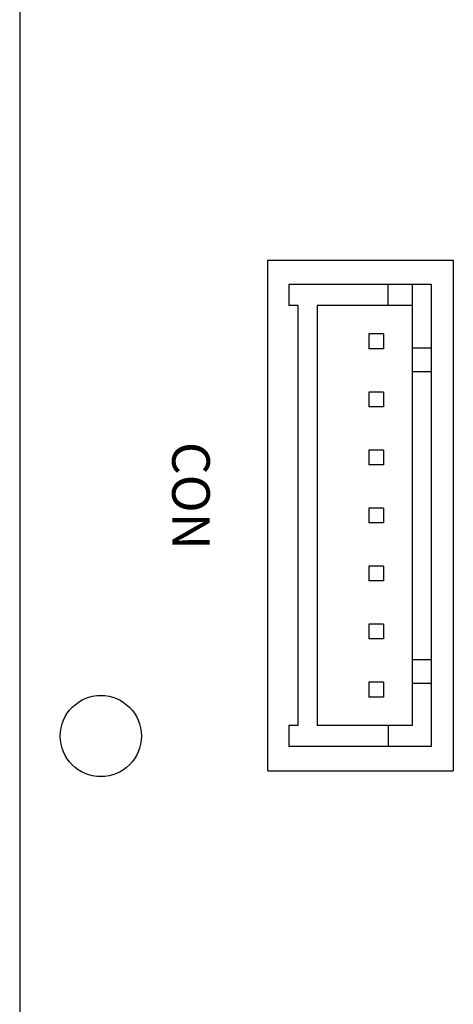
# Model space of a CAD drawing. Extents: x 2 to 2994, y 2 to 860.
# Drawn here: x 1012 to 1030, y 535 to 578 of the extents above; entities that cross this region are included whole.
import ezdxf

# ---------------------------------------------------------------- set-up
doc = ezdxf.new("R2010")
doc.units = 0
doc.header["$MEASUREMENT"] = 0
for name, color, linetype, lineweight in [('__', 250, 'Continuous', 25), ('A3WAKU', 4, 'Continuous', 25), ('D0210009-B', 250, 'Continuous', 25), ('SILK', 250, 'Continuous', 25), ('リビジョン-なし', 250, 'Continuous', 13)]:
    doc.layers.add(name, color=color, linetype=linetype, lineweight=lineweight)
doc.styles.add('Arial', font='arial.ttf', dxfattribs={"bigfont": 'extfont'})

msp = doc.modelspace()

# ---------------------------------------------------------------- linework, layer by layer
at = {"layer": '__', "color": 0}
for p, q in [((1027.47, 565.526), (1027.47, 566.426)), ((1028.493, 563.702), (1029.323, 563.702)), ((1028.493, 562.679), (1029.323, 562.679)), ((1028.493, 550.272), (1029.323, 550.272)), ((1028.493, 549.249), (1029.323, 549.249)), ((1027.47, 547.426), (1027.47, 546.526))]:
    msp.add_line(p, q, dxfattribs=at)
at = {"layer": '__', "color": 0, "linetype": 'Continuous'}
for p, q in [((1024.403, 565.526), (1024.403, 547.426)), ((1027.47, 565.526), (1024.403, 565.526)), ((1028.493, 565.526), (1028.493, 547.426)), ((1026.628, 564.296), (1026.628, 563.656)), ((1027.268, 564.296), (1026.628, 564.296)), ((1027.268, 564.296), (1027.268, 563.656)), ((1027.268, 563.656), (1026.628, 563.656)), ((1026.628, 561.796), (1026.628, 561.156)), ((1027.268, 561.796), (1026.628, 561.796)), ((1027.268, 561.796), (1027.268, 561.156)), ((1027.268, 561.156), (1026.628, 561.156)), ((1026.628, 559.296), (1026.628, 558.656)), ((1027.268, 559.296), (1026.628, 559.296)), ((1027.268, 559.296), (1027.268, 558.656)), ((1027.268, 558.656), (1026.628, 558.656)), ((1027.268, 556.796), (1026.628, 556.796)), ((1026.628, 556.796), (1026.628, 556.156)), ((1027.268, 556.796), (1027.268, 556.156)), ((1027.268, 556.156), (1026.628, 556.156)), ((1026.628, 554.296), (1026.628, 553.656)), ((1027.268, 554.296), (1026.628, 554.296)), ((1027.268, 554.296), (1027.268, 553.656)), ((1027.268, 553.656), (1026.628, 553.656)), ((1026.628, 551.796), (1026.628, 551.156)), ((1027.268, 551.796), (1026.628, 551.796)), ((1027.268, 551.796), (1027.268, 551.156)), ((1027.268, 551.156), (1026.628, 551.156)), ((1026.628, 549.296), (1026.628, 548.656)), ((1027.268, 549.296), (1026.628, 549.296)), ((1027.268, 549.296), (1027.268, 548.656)), ((1027.268, 548.656), (1026.628, 548.656)), ((1028.493, 547.426), (1024.403, 547.426))]:
    msp.add_line(p, q, dxfattribs=at)
at = {"layer": 'A3WAKU', "color": 0, "lineweight": 25}
for p, q in [((1022.273, 567.476), (1030.273, 567.476)), ((1022.273, 545.476), (1030.273, 545.476))]:
    msp.add_line(p, q, dxfattribs=at)
at = {"layer": 'D0210009-B', "color": 0, "linetype": 'Continuous', "lineweight": 25}
msp.add_line((1011.573, 621.976), (1011.573, 371.476), dxfattribs=at)
at = {"layer": 'D0210009-B', "color": 0, "linetype": 'Continuous'}
for p, q in [((1023.173, 566.426), (1023.173, 565.526)), ((1029.323, 566.426), (1023.173, 566.426)), ((1028.493, 566.426), (1028.493, 547.426)), ((1029.323, 566.426), (1029.323, 546.526)), ((1023.573, 565.526), (1023.173, 565.526)), ((1023.573, 565.526), (1023.573, 547.426)), ((1024.403, 565.526), (1024.403, 547.426)), ((1028.493, 565.526), (1024.403, 565.526)), ((1023.573, 547.426), (1023.173, 547.426)), ((1023.173, 547.426), (1023.173, 546.526)), ((1028.493, 547.426), (1024.403, 547.426)), ((1029.323, 546.526), (1023.173, 546.526))]:
    msp.add_line(p, q, dxfattribs=at)
at = {"layer": 'リビジョン-なし', "color": 0, "linetype": 'Continuous', "lineweight": 25}
for p, q in [((1022.273, 545.476), (1022.273, 567.476)), ((1030.273, 567.476), (1030.273, 545.476))]:
    msp.add_line(p, q, dxfattribs=at)
msp.add_circle((1015.073, 546.976), 1.75, dxfattribs=at)

# ---------------------------------------------------------------- texts
at = {"layer": 'SILK', "color": 0, "style": 'Arial'}
msp.add_text('CON', height=1.6206, rotation=270, dxfattribs=at).set_placement((1018.15, 559.647))

doc.saveas('drawing.dxf')
